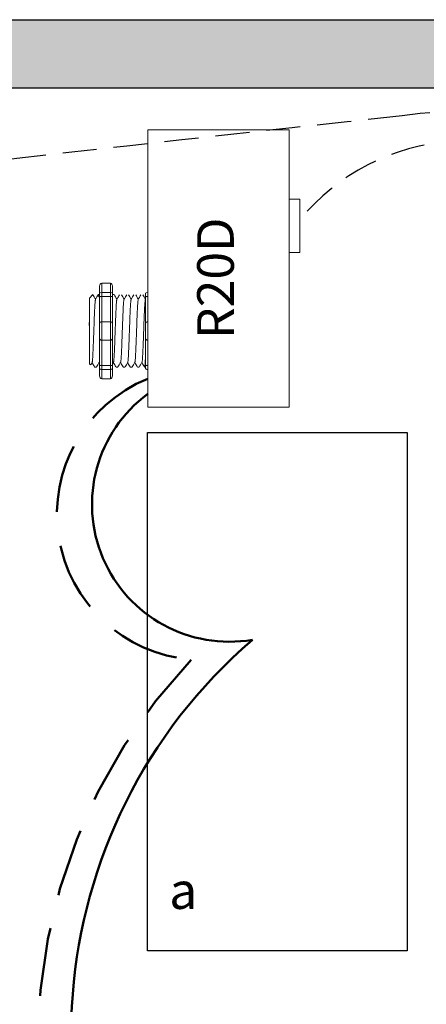
# Model space of a CAD drawing. Units: inches. Extents: x 278 to 598, y 700 to 884.
# Drawn here: x 294 to 297, y 866 to 873 of the extents above; entities that cross this region are included whole.
import ezdxf

# ---------------------------------------------------------------- set-up
doc = ezdxf.new("R2010")
doc.units = ezdxf.units.IN
doc.header["$MEASUREMENT"] = 0
doc.linetypes.add('DASHED2', pattern=[0.375, 0.25, -0.125])
doc.linetypes.add('HIDDENX2', pattern=[0.75, 0.5, -0.25])
doc.layers.add('0-10V Dimming', color=6, linetype='HIDDENX2', lineweight=50)
doc.layers.add('Power 120277', color=1, linetype='Continuous', lineweight=50)
for name, color, linetype in [('Cat5e Data cable', 5, 'DASHED2'), ('R20D Relay', 7, 'Continuous'), ('Room Layout', 7, 'Continuous')]:
    doc.layers.add(name, color=color, linetype=linetype)

msp = doc.modelspace()

# ---------------------------------------------------------------- hatches: boundary and pattern name
at = {"layer": 'Room Layout'}
msp.add_hatch(color=254, dxfattribs=at).paths.add_polyline_path([(299.8327, 872.0748), (299.8327, 873.135), (285.5611, 873.135), (285.5611, 858.1189), (299.8327, 858.1189), (299.8327, 868.8532), (299.3327, 868.8532), (299.3327, 858.6189), (286.0611, 858.6189), (286.0611, 872.635), (299.3327, 872.635), (299.3327, 872.0748)])

# ---------------------------------------------------------------- linework, layer by layer
at = {"layer": '0-10V Dimming'}
for centre, radius, start, end in [((295.035, 869.5133), 1.0713, 112.30463, 265.2674), ((297.9253, 865.6267), 4.1011, 136.57801, 222.89162)]:
    msp.add_arc(centre, radius, start, end, dxfattribs=at)
at = {"layer": 'Cat5e Data cable'}
for centre, radius, start, end in [((296.8396, 870.2731), 2.1845, 44.66126, 99.1838), ((327.2948, 581.261), 292.7935, 96.039093, 97.308384), ((296.9541, 870.6845), 1.5606, 46.07871, 140.97243)]:
    msp.add_arc(centre, radius, start, end, dxfattribs=at)
at = {"layer": 'Power 120277'}
for centre, radius, start, end in [((295.2268, 869.5836), 1.0065, 126.47888, 279.57733), ((297.8938, 865.6932), 3.827, 130.77797, 220.15968)]:
    msp.add_arc(centre, radius, start, end, dxfattribs=at)
at = {"layer": 'R20D Relay', "linetype": 'Continuous', "lineweight": 9}
for p, q in [((295.6636, 872.3274), (294.6285, 872.3274)), ((294.6285, 872.3274), (294.6285, 870.2961)), ((295.6636, 870.2961), (295.6636, 872.3274)), ((295.6636, 871.8196), (295.7417, 871.8196)), ((295.7417, 871.8196), (295.7417, 871.4289)), ((295.6636, 871.4289), (295.6636, 871.4944)), ((295.7417, 871.4289), (295.6636, 871.4289)), ((294.6285, 870.2961), (295.6636, 870.2961))]:
    msp.add_line(p, q, dxfattribs=at)
at = {"layer": 'R20D Relay', "lineweight": 9}
for p, q in [((294.2764, 871.1829), (294.2764, 871.1308)), ((294.3546, 871.2043), (294.292, 871.2043)), ((294.3703, 871.1829), (294.3703, 871.1308)), ((294.6285, 871.1365), (294.6285, 871.2043)), ((294.2008, 871.0942), (294.2269, 871.1203)), ((294.2269, 871.1202), (294.2269, 871.1203)), ((294.2662, 871.1203), (294.2764, 871.1203)), ((294.3705, 871.1203), (294.3834, 871.1203)), ((294.6128, 871.1308), (294.6128, 871.1041)), ((294.6285, 871.1076), (294.6285, 871.1365)), ((294.6285, 870.9221), (294.6285, 871.1076)), ((294.2008, 870.8679), (294.2005, 870.916)), ((294.2008, 870.8679), (294.2005, 870.916)), ((294.6285, 870.7866), (294.6285, 870.9221)), ((294.2008, 870.8088), (294.2008, 870.865)), ((294.2008, 870.8088), (294.2008, 870.865)), ((294.2008, 870.7954), (294.2008, 870.7954)), ((294.2008, 870.7954), (294.2008, 870.7954)), ((294.2008, 870.7952), (294.2008, 870.7952)), ((294.2008, 870.7952), (294.2008, 870.7373)), ((294.2008, 870.7952), (294.2008, 870.7952)), ((294.2008, 870.7952), (294.2008, 870.7373)), ((294.2008, 870.6805), (294.2008, 870.7351)), ((294.2008, 870.6805), (294.2008, 870.7351)), ((294.6285, 870.6011), (294.6285, 870.7866)), ((294.2008, 870.62), (294.2008, 870.6763)), ((294.2008, 870.62), (294.2008, 870.6763)), ((294.2104, 870.6049), (294.2008, 870.6145)), ((294.2216, 870.6242), (294.2112, 870.6063)), ((294.2206, 870.6224), (294.2401, 870.5884)), ((294.2269, 870.6114), (294.2206, 870.6224)), ((294.2206, 870.6224), (294.2206, 870.6224)), ((294.2531, 870.5884), (294.2401, 870.5884)), ((294.4095, 870.5884), (294.3965, 870.5884)), ((294.4616, 870.5884), (294.4487, 870.5884)), ((294.5138, 870.5884), (294.5008, 870.5884)), ((294.5659, 870.5884), (294.5529, 870.5884)), ((294.6128, 870.5884), (294.6051, 870.5884)), ((294.6128, 870.6046), (294.6128, 870.5779)), ((294.6285, 870.5722), (294.6285, 870.6011)), ((294.2764, 870.5779), (294.2764, 870.5258)), ((294.3703, 870.5779), (294.3703, 870.5258)), ((294.6285, 870.5044), (294.6285, 870.5722)), ((294.3546, 870.5044), (294.292, 870.5044))]:
    msp.add_line(p, q, dxfattribs=at)
at = {"layer": 'R20D Relay', "lineweight": 0}
for p, q in [((294.292, 871.1365), (294.292, 871.2043)), ((294.3546, 871.1365), (294.3546, 871.2043)), ((294.3546, 871.1365), (294.292, 871.1365)), ((294.292, 871.1076), (294.292, 871.1365)), ((294.292, 870.9221), (294.292, 871.1076)), ((294.3546, 871.1076), (294.292, 871.1076)), ((294.3546, 871.1076), (294.3546, 871.1365)), ((294.3546, 870.9221), (294.3546, 871.1076)), ((294.3546, 870.9221), (294.292, 870.9221)), ((294.292, 870.7866), (294.292, 870.9221)), ((294.3546, 870.7866), (294.3546, 870.9221)), ((294.3546, 870.7866), (294.292, 870.7866)), ((294.292, 870.6011), (294.292, 870.7866)), ((294.3546, 870.6011), (294.3546, 870.7866)), ((294.3546, 870.6011), (294.292, 870.6011)), ((294.292, 870.5722), (294.292, 870.6011)), ((294.3546, 870.5722), (294.3546, 870.6011)), ((294.3546, 870.5722), (294.292, 870.5722)), ((294.292, 870.5044), (294.292, 870.5722)), ((294.3546, 870.5044), (294.3546, 870.5722))]:
    msp.add_line(p, q, dxfattribs=at)
at = {"layer": 'R20D Relay', "color": 7, "linetype": 'Continuous', "lineweight": 9}
for p, q in [((294.2008, 871.0942), (294.2008, 870.6145)), ((294.2008, 871.0942), (294.2008, 870.6145)), ((294.2008, 871.0942), (294.2008, 870.6145)), ((294.6128, 871.1041), (294.6128, 870.9065)), ((294.6128, 870.9065), (294.6128, 870.8022)), ((294.6128, 870.8022), (294.6128, 870.6046))]:
    msp.add_line(p, q, dxfattribs=at)
at = {"layer": 'R20D Relay', "color": 7, "lineweight": 9}
for p, q in [((294.2764, 871.1308), (294.2764, 870.5779)), ((294.3703, 871.1308), (294.3703, 870.5779)), ((294.2008, 870.9498), (294.2008, 870.9195))]:
    msp.add_line(p, q, dxfattribs=at)
at = {"layer": 'R20D Relay', "color": 250, "lineweight": 9}
msp.add_line((294.2008, 870.9506), (294.2008, 870.984), dxfattribs=at)
msp.add_line((294.2008, 870.9506), (294.2008, 870.984), dxfattribs=at)
at = {"layer": 'R20D Relay', "color": 0, "lineweight": 9}
for p, q in [((294.2008, 870.8444), (294.2008, 870.7805)), ((294.2008, 870.7376), (294.2008, 870.6737)), ((294.2008, 870.6763), (294.2008, 870.6763)), ((294.2008, 870.6763), (294.2008, 870.6737))]:
    msp.add_line(p, q, dxfattribs=at)
at = {"layer": 'R20D Relay', "lineweight": 9, "flags": 128}
msp.add_lwpolyline([(294.2206, 870.6224), (294.2179, 870.6178), (294.2156, 870.6138), (294.2138, 870.6106), (294.2123, 870.6081), (294.2113, 870.6063), (294.2109, 870.6056)], dxfattribs=at)
at = {"layer": 'R20D Relay', "lineweight": 0}
for centre, start, end in [((294.292, 870.9065), 90, 180), ((294.3546, 870.9065), 0, 90), ((294.6285, 870.9065), 90, 180), ((294.292, 870.8022), 180, 270), ((294.3546, 870.8022), 270, 0), ((294.6285, 870.8022), 180, 270)]:
    msp.add_arc(centre, 0.0156, start, end, dxfattribs=at)
at = {"layer": 'R20D Relay', "lineweight": 9, "extrusion": (0, 0, -1)}
for centre, major_axis, ratio, start_param, end_param in [((294.292, 871.1829), (0, 0.0214), 0.732051, 4.712389, 6.283185), ((294.6285, 871.1308), (0.0156, 0), 0.366025, 3.141593, 4.712389), ((294.0871, 870.8544), (0.153, -0.2659), 0.000001, 0, 0.41877), ((294.292, 870.5258), (0, 0.0214), 0.732051, 3.141593, 4.712389), ((294.6285, 870.5779), (0.0156, 0), 0.366025, 1.570796, 3.141593)]:
    msp.add_ellipse(centre, major_axis=major_axis, ratio=ratio, start_param=start_param, end_param=end_param, dxfattribs=at)
at = {"layer": 'R20D Relay', "lineweight": 9}
for centre, start_param, end_param in [((294.3546, 871.1829), 4.712389, 6.283185), ((294.3546, 870.5258), 3.141593, 4.712389)]:
    msp.add_ellipse(centre, major_axis=(0, 0.0214), ratio=0.732051, start_param=start_param, end_param=end_param, dxfattribs=at)
at = {"layer": 'R20D Relay', "lineweight": 0, "extrusion": (0, 0, -1)}
for centre, start_param, end_param in [((294.292, 871.1308), 3.141593, 4.712389), ((294.292, 870.5779), 1.570796, 3.141593)]:
    msp.add_ellipse(centre, major_axis=(0.0156, 0), ratio=0.366025, start_param=start_param, end_param=end_param, dxfattribs=at)
at = {"layer": 'R20D Relay', "lineweight": 0}
for centre, start_param, end_param in [((294.3546, 871.1308), 3.141593, 4.712389), ((294.3546, 870.5779), 1.570796, 3.141593)]:
    msp.add_ellipse(centre, major_axis=(-0.0156, 0), ratio=0.366025, start_param=start_param, end_param=end_param, dxfattribs=at)
at = {"layer": 'R20D Relay', "color": 253, "linetype": 'Continuous', "lineweight": 0}
for points in [[(294.2216, 870.6243), (294.2219, 870.6254), (294.2224, 870.6278), (294.2234, 870.635), (294.2243, 870.645), (294.2252, 870.6576), (294.2261, 870.6726), (294.2271, 870.6899), (294.228, 870.7094), (294.229, 870.7308), (294.2299, 870.7536), (294.2308, 870.7776), (294.2317, 870.8025), (294.2327, 870.8282), (294.2336, 870.8544), (294.2346, 870.8805), (294.2355, 870.9062), (294.2364, 870.9311), (294.2373, 870.9551), (294.2382, 870.9779), (294.2392, 870.9993), (294.2401, 871.0188), (294.2411, 871.0361), (294.242, 871.0511), (294.2429, 871.0637), (294.2438, 871.0738), (294.2448, 871.0809), (294.2456, 871.0848), (294.246, 871.0854), (294.2461, 871.0855)], [(294.378, 870.6243), (294.3783, 870.6254), (294.3789, 870.6278), (294.3798, 870.635), (294.3807, 870.645), (294.3817, 870.6576), (294.3826, 870.6726), (294.3835, 870.6899), (294.3844, 870.7094), (294.3854, 870.7308), (294.3863, 870.7536), (294.3872, 870.7776), (294.3881, 870.8025), (294.3891, 870.8282), (294.39, 870.8544), (294.391, 870.8805), (294.3919, 870.9062), (294.3928, 870.9311), (294.3937, 870.9551), (294.3947, 870.9779), (294.3956, 870.9993), (294.3966, 871.0188), (294.3975, 871.0361), (294.3984, 871.0511), (294.3993, 871.0637), (294.4003, 871.0738), (294.4012, 871.0809), (294.402, 871.0848), (294.4024, 871.0854), (294.4026, 871.0855)], [(294.4301, 870.6243), (294.4304, 870.6254), (294.431, 870.6278), (294.4319, 870.635), (294.4329, 870.645), (294.4338, 870.6576), (294.4347, 870.6726), (294.4356, 870.6899), (294.4366, 870.7094), (294.4375, 870.7308), (294.4385, 870.7536), (294.4394, 870.7776), (294.4403, 870.8025), (294.4412, 870.8282), (294.4422, 870.8544), (294.4431, 870.8805), (294.444, 870.9062), (294.4449, 870.9311), (294.4459, 870.9551), (294.4468, 870.9779), (294.4478, 870.9993), (294.4487, 871.0188), (294.4496, 871.0361), (294.4505, 871.0511), (294.4514, 871.0637), (294.4524, 871.0738), (294.4533, 871.0809), (294.4541, 871.0848), (294.4546, 871.0854), (294.4547, 871.0855)], [(294.4823, 870.6243), (294.4825, 870.6254), (294.4831, 870.6278), (294.4841, 870.635), (294.485, 870.645), (294.4859, 870.6576), (294.4868, 870.6726), (294.4878, 870.6899), (294.4887, 870.7094), (294.4897, 870.7308), (294.4906, 870.7536), (294.4915, 870.7776), (294.4924, 870.8025), (294.4933, 870.8282), (294.4943, 870.8544), (294.4952, 870.8805), (294.4962, 870.9062), (294.4971, 870.9311), (294.498, 870.9551), (294.4989, 870.9779), (294.4999, 870.9993), (294.5008, 871.0188), (294.5018, 871.0361), (294.5027, 871.0511), (294.5036, 871.0637), (294.5045, 871.0738), (294.5055, 871.0809), (294.5063, 871.0848), (294.5067, 871.0854), (294.5068, 871.0855)], [(294.5344, 870.6243), (294.5347, 870.6254), (294.5353, 870.6278), (294.5362, 870.635), (294.5371, 870.645), (294.5381, 870.6576), (294.539, 870.6726), (294.5399, 870.6899), (294.5408, 870.7094), (294.5418, 870.7308), (294.5427, 870.7536), (294.5437, 870.7776), (294.5445, 870.8025), (294.5455, 870.8282), (294.5464, 870.8544), (294.5474, 870.8805), (294.5483, 870.9062), (294.5492, 870.9311), (294.5501, 870.9551), (294.5511, 870.9779), (294.552, 870.9993), (294.553, 871.0188), (294.5539, 871.0361), (294.5548, 871.0511), (294.5557, 871.0637), (294.5567, 871.0738), (294.5576, 871.0809), (294.5584, 871.0848), (294.5588, 871.0854), (294.559, 871.0855)], [(294.5865, 870.6243), (294.5868, 870.6254), (294.5874, 870.6278), (294.5883, 870.635), (294.5893, 870.645), (294.5902, 870.6576), (294.5911, 870.6726), (294.592, 870.6899), (294.593, 870.7094), (294.5939, 870.7308), (294.5949, 870.7536), (294.5958, 870.7776), (294.5967, 870.8025), (294.5976, 870.8282), (294.5986, 870.8544), (294.5995, 870.8805), (294.6005, 870.9062), (294.6014, 870.9311), (294.6023, 870.9551), (294.6032, 870.9779), (294.6042, 870.9993), (294.6051, 871.0188), (294.606, 871.0361), (294.6069, 871.0511), (294.6079, 871.0637), (294.6088, 871.0738), (294.6098, 871.0809), (294.6105, 871.0848), (294.611, 871.0854), (294.6111, 871.0855)]]:
    msp.add_open_spline(points, degree=3, knots=[0, 0, 0, 0, 0.034103, 0.07233, 0.110507, 0.148394, 0.185865, 0.223665, 0.261804, 0.30004, 0.33813, 0.375835, 0.413349, 0.451313, 0.48952, 0.527727, 0.565691, 0.603205, 0.64091, 0.679, 0.717236, 0.755375, 0.793175, 0.830646, 0.868533, 0.90671, 0.944937, 0.982968, 1, 1, 1, 1], dxfattribs=at)
at = {"layer": 'R20D Relay', "lineweight": 9}
for points, knots in [([(294.2269, 871.1202), (294.2269, 871.1202), (294.2271, 871.1203), (294.2273, 871.1199), (294.2274, 871.1196)], [0, 0, 0, 0, 0.226338, 1, 1, 1, 1]), ([(294.2276, 871.1196), (294.2306, 871.1145), (294.2369, 871.1035), (294.2433, 871.0925), (294.2466, 871.0867)], [0, 0, 0, 0, 0.471779, 1, 1, 1, 1]), ([(294.2461, 871.0859), (294.2497, 871.092), (294.2561, 871.1032), (294.2626, 871.1145), (294.2656, 871.1196)], [0, 0, 0, 0, 0.540083, 1, 1, 1, 1]), ([(294.2641, 871.1196), (294.2671, 871.1145), (294.2712, 871.1074), (294.2753, 871.1003), (294.2764, 871.0984)], [0, 0, 0, 0, 0.4717786, 0.6468848, 0.6468848, 0.6468848, 0.6468848]), ([(294.2641, 871.1196), (294.2671, 871.1145), (294.2712, 871.1074), (294.2753, 871.1003), (294.2764, 871.0984)], [0, 0, 0, 0, 0.4717786, 0.6468848, 0.6468848, 0.6468848, 0.6468848]), ([(294.384, 871.1196), (294.387, 871.1145), (294.3933, 871.1035), (294.3997, 871.0925), (294.4031, 871.0867)], [0, 0, 0, 0, 0.471779, 1, 1, 1, 1]), ([(294.4026, 871.0859), (294.4061, 871.092), (294.4126, 871.1032), (294.419, 871.1145), (294.422, 871.1196)], [0, 0, 0, 0, 0.540083, 1, 1, 1, 1]), ([(294.4361, 871.1196), (294.4391, 871.1145), (294.4455, 871.1035), (294.4518, 871.0925), (294.4552, 871.0867)], [0, 0, 0, 0, 0.471779, 1, 1, 1, 1]), ([(294.4547, 871.0859), (294.4582, 871.092), (294.4647, 871.1032), (294.4712, 871.1145), (294.4742, 871.1196)], [0, 0, 0, 0, 0.540083, 1, 1, 1, 1]), ([(294.4883, 871.1196), (294.4913, 871.1145), (294.4976, 871.1035), (294.504, 871.0925), (294.5073, 871.0867)], [0, 0, 0, 0, 0.471779, 1, 1, 1, 1]), ([(294.5068, 871.0859), (294.5103, 871.092), (294.5168, 871.1032), (294.5233, 871.1145), (294.5263, 871.1196)], [0, 0, 0, 0, 0.540083, 1, 1, 1, 1]), ([(294.5404, 871.1196), (294.5434, 871.1145), (294.5498, 871.1035), (294.5561, 871.0925), (294.5595, 871.0867)], [0, 0, 0, 0, 0.471779, 1, 1, 1, 1]), ([(294.559, 871.0859), (294.5625, 871.092), (294.569, 871.1032), (294.5755, 871.1145), (294.5784, 871.1196)], [0, 0, 0, 0, 0.540083, 1, 1, 1, 1]), ([(294.5925, 871.1196), (294.5955, 871.1145), (294.6019, 871.1035), (294.6082, 871.0925), (294.6116, 871.0867)], [0, 0, 0, 0, 0.471779, 1, 1, 1, 1]), ([(294.2737, 870.6242), (294.2702, 870.6181), (294.2637, 870.6069), (294.2572, 870.5957), (294.2542, 870.5905)], [0, 0, 0, 0, 0.539064, 1, 1, 1, 1]), ([(294.3954, 870.5905), (294.3925, 870.5957), (294.3863, 870.6063), (294.3801, 870.617), (294.377, 870.6224)], [0, 0, 0, 0, 0.485943, 1, 1, 1, 1]), ([(294.4301, 870.6242), (294.4266, 870.6181), (294.4201, 870.6069), (294.4136, 870.5957), (294.4106, 870.5905)], [0, 0, 0, 0, 0.539064, 1, 1, 1, 1]), ([(294.4476, 870.5905), (294.4446, 870.5957), (294.4384, 870.6063), (294.4323, 870.617), (294.4291, 870.6224)], [0, 0, 0, 0, 0.485943, 1, 1, 1, 1]), ([(294.4823, 870.6242), (294.4787, 870.6181), (294.4722, 870.6069), (294.4657, 870.5957), (294.4627, 870.5905)], [0, 0, 0, 0, 0.539064, 1, 1, 1, 1]), ([(294.4997, 870.5905), (294.4967, 870.5957), (294.4906, 870.6063), (294.4844, 870.617), (294.4813, 870.6224)], [0, 0, 0, 0, 0.485943, 1, 1, 1, 1]), ([(294.5344, 870.6242), (294.5309, 870.6181), (294.5244, 870.6069), (294.5178, 870.5957), (294.5148, 870.5905)], [0, 0, 0, 0, 0.539064, 1, 1, 1, 1]), ([(294.5519, 870.5905), (294.5489, 870.5957), (294.5427, 870.6063), (294.5366, 870.617), (294.5334, 870.6224)], [0, 0, 0, 0, 0.485943, 1, 1, 1, 1]), ([(294.5865, 870.6242), (294.583, 870.6181), (294.5765, 870.6069), (294.57, 870.5957), (294.567, 870.5905)], [0, 0, 0, 0, 0.539064, 1, 1, 1, 1]), ([(294.604, 870.5905), (294.601, 870.5957), (294.5949, 870.6063), (294.5887, 870.617), (294.5855, 870.6224)], [0, 0, 0, 0, 0.485943, 1, 1, 1, 1])]:
    msp.add_open_spline(points, degree=3, knots=knots, dxfattribs=at)
at = {"layer": 'R20D Relay', "lineweight": 0}
for points in [[(294.292, 871.1076), (294.2896, 871.1076), (294.2873, 871.1075), (294.2833, 871.1071), (294.2816, 871.1068), (294.2776, 871.1058), (294.2764, 871.105), (294.2764, 871.1041)], [(294.3546, 871.1076), (294.357, 871.1076), (294.3593, 871.1075), (294.3634, 871.1071), (294.3651, 871.1068), (294.369, 871.1058), (294.3703, 871.105), (294.3703, 871.1041)], [(294.6285, 871.1076), (294.6261, 871.1076), (294.6237, 871.1075), (294.6197, 871.1071), (294.618, 871.1068), (294.614, 871.1058), (294.6128, 871.105), (294.6128, 871.1041)], [(294.292, 870.6011), (294.2896, 870.6011), (294.2873, 870.6012), (294.2833, 870.6016), (294.2816, 870.6019), (294.2776, 870.6029), (294.2764, 870.6037), (294.2764, 870.6046)], [(294.3546, 870.6011), (294.357, 870.6011), (294.3593, 870.6012), (294.3634, 870.6016), (294.3651, 870.6019), (294.369, 870.6029), (294.3703, 870.6037), (294.3703, 870.6046)], [(294.6285, 870.6011), (294.6261, 870.6011), (294.6237, 870.6012), (294.6197, 870.6016), (294.618, 870.6019), (294.614, 870.6029), (294.6128, 870.6037), (294.6128, 870.6046)]]:
    msp.add_open_spline(points, degree=3, knots=[0, 0, 0, 0, 0.25, 0.25, 0.5, 0.5, 1, 1, 1, 1], dxfattribs=at)
at = {"layer": 'R20D Relay', "color": 7, "linetype": 'Continuous', "lineweight": 9}
msp.add_open_spline([(294.3705, 871.1203), (294.3704, 871.1202), (294.3703, 871.1201), (294.3703, 871.1201)], degree=3, dxfattribs=at)
at = {"layer": 'R20D Relay', "lineweight": 9}
for points in [[(294.6111, 871.0859), (294.6117, 871.0869), (294.6122, 871.0878), (294.6128, 871.0888)], [(294.2764, 870.616), (294.2752, 870.6182), (294.2739, 870.6203), (294.2727, 870.6224)], [(294.378, 870.6242), (294.3754, 870.6197), (294.3728, 870.6153), (294.3703, 870.6108)]]:
    msp.add_open_spline(points, degree=3, dxfattribs=at)
at = {"layer": 'R20D Relay', "color": 7, "linetype": 'Continuous', "lineweight": 9}
msp.add_open_spline([(294.6128, 870.696), (294.6127, 870.6924), (294.6123, 870.6821), (294.6116, 870.6659), (294.6108, 870.6484), (294.61, 870.633), (294.6092, 870.6196), (294.6083, 870.6083), (294.6075, 870.5995), (294.6067, 870.5931), (294.6059, 870.5893), (294.6051, 870.5882), (294.6045, 870.5886), (294.6042, 870.5903), (294.6041, 870.5906)], degree=3, knots=[0.6773349, 0.6773349, 0.6773349, 0.6773349, 0.6925379, 0.7227964, 0.7528202, 0.7825428, 0.8125027, 0.8427258, 0.8730674, 0.9033792, 0.9335141, 0.9633297, 0.9931454, 1, 1, 1, 1], dxfattribs=at)
at = {"layer": 'R20D Relay', "color": 7, "linetype": 'Continuous', "lineweight": 0}
msp.add_open_spline([(294.2737, 870.6243), (294.274, 870.6254), (294.2746, 870.6278), (294.2755, 870.6349), (294.2761, 870.6413), (294.2764, 870.6448)], degree=3, knots=[0, 0, 0, 0, 0.0341033, 0.0723298, 0.1083571, 0.1083571, 0.1083571, 0.1083571], dxfattribs=at)
at = {"layer": 'Room Layout', "color": 7}
for p, q in [((285.5611, 873.135), (299.8327, 873.135)), ((286.0611, 872.635), (299.3327, 872.635))]:
    msp.add_line(p, q, dxfattribs=at)
msp.add_lwpolyline([(294.6274, 866.3115), (294.6274, 870.1115), (296.528, 870.1115), (296.528, 866.3115)], close=True, dxfattribs=at)

# ---------------------------------------------------------------- texts
at = {"layer": 'R20D Relay', "insert": (294.9904, 870.7945), "char_height": 0.268412, "attachment_point": 1, "rotation": 90}
msp.add_mtext('{\\fArial|b0|i0|c0|p34;R20D}', dxfattribs=at)
at = {"layer": 'R20D Relay', "insert": (294.7851, 866.8878), "char_height": 0.268412, "attachment_point": 1}
msp.add_mtext('{\\fArial|b0|i0|c0|p34;a}', dxfattribs=at)

doc.saveas('drawing.dxf')
